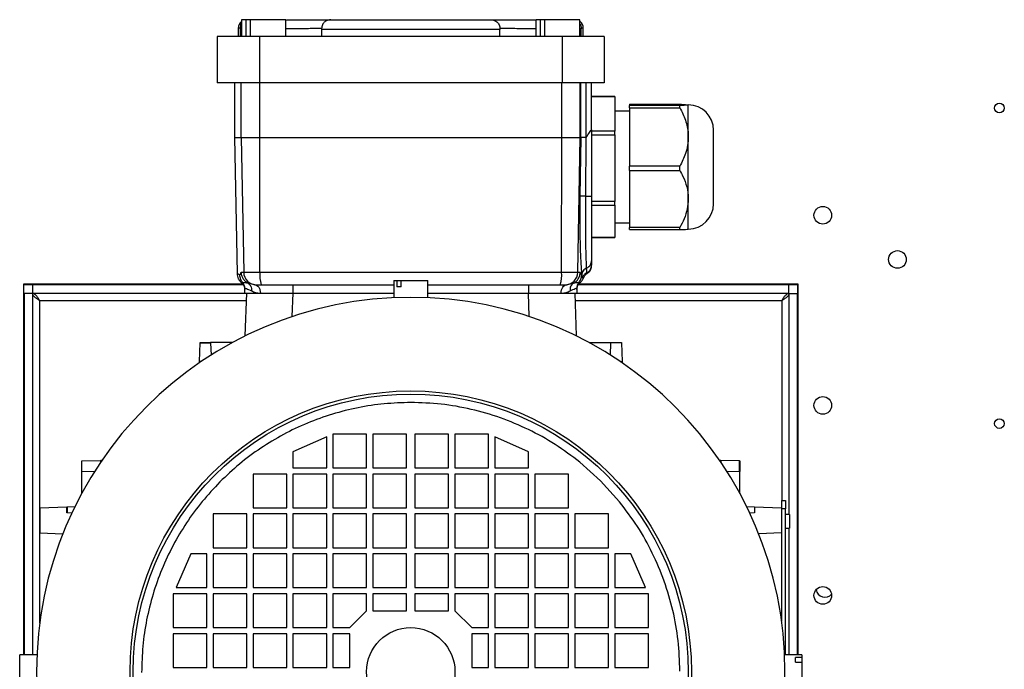
# Model space of a CAD drawing. Extents: x 5 to 303, y -3 to 205.
# Drawn here: x 36 to 52, y 136 to 147 of the extents above; entities that cross this region are included whole.
import ezdxf

# ---------------------------------------------------------------- set-up
doc = ezdxf.new("R2010")
doc.units = 0
doc.layers.get('0').update_dxf_attribs({"linetype": 'CONTINUOUS'})

msp = doc.modelspace()

# ---------------------------------------------------------------- linework, layer by layer
at = {"color": 7, "linetype": 'CONTINUOUS'}
for p, q in [((40.001, 146.753), (40.001, 146.486)), ((40.07, 146.753), (40.001, 146.753)), ((40.07, 146.753), (40.07, 146.486)), ((40.141, 146.753), (40.07, 146.753)), ((40.141, 146.486), (40.141, 146.753)), ((40.701, 146.753), (40.141, 146.753)), ((40.701, 146.486), (40.701, 146.753)), ((44.667, 146.753), (44.667, 146.486)), ((44.737, 146.753), (44.667, 146.753)), ((44.737, 146.753), (44.737, 146.486)), ((44.808, 146.753), (44.737, 146.753)), ((44.808, 146.486), (44.808, 146.753)), ((45.367, 146.753), (44.808, 146.753)), ((45.367, 146.486), (45.367, 146.753)), ((39.949, 146.62), (39.949, 146.483)), ((39.983, 146.609), (39.983, 146.619)), ((39.983, 146.486), (39.983, 146.609)), ((41.272, 146.6), (41.272, 146.622)), ((41.272, 146.486), (41.272, 146.6)), ((44.096, 146.622), (44.096, 146.6)), ((44.096, 146.486), (44.096, 146.6)), ((45.385, 146.619), (45.385, 146.609)), ((45.385, 146.486), (45.385, 146.609)), ((45.419, 146.483), (45.419, 146.62)), ((39.617, 146.486), (39.617, 145.753)), ((40.284, 146.486), (39.617, 146.486)), ((40.284, 146.486), (40.284, 145.753)), ((45.084, 146.486), (40.284, 146.486)), ((45.084, 146.486), (45.084, 145.753)), ((45.751, 146.486), (45.084, 146.486)), ((45.751, 146.486), (45.751, 145.753)), ((40.284, 145.753), (39.617, 145.753)), ((39.892, 145.753), (39.892, 144.886)), ((39.998, 144.886), (39.998, 145.753)), ((45.084, 145.753), (40.284, 145.753)), ((40.289, 144.886), (40.289, 145.753)), ((45.079, 144.886), (45.079, 145.753)), ((45.751, 145.753), (45.084, 145.753)), ((45.37, 144.886), (45.37, 145.753)), ((45.383, 144.886), (45.383, 145.753)), ((45.467, 144.885), (45.467, 145.753)), ((45.551, 145.748), (45.551, 145.75)), ((45.551, 145.007), (45.551, 145.748)), ((45.917, 145.536), (45.551, 145.536)), ((45.551, 145.535), (45.917, 145.535)), ((45.917, 145.535), (45.917, 145.536)), ((45.917, 145.535), (45.917, 144.988)), ((46.151, 145.413), (46.951, 145.413)), ((46.151, 145.413), (46.151, 145.393)), ((46.951, 145.393), (46.151, 145.393)), ((46.151, 145.358), (46.151, 145.393)), ((46.151, 145.358), (46.951, 145.358)), ((46.151, 145.358), (46.151, 144.431)), ((46.951, 145.358), (46.951, 145.393)), ((47.084, 144.895), (47.084, 145.403)), ((46.151, 145.303), (45.917, 145.303)), ((39.892, 144.886), (39.93, 142.733)), ((39.998, 144.886), (40.289, 144.886)), ((39.998, 144.886), (40.036, 142.75)), ((40.289, 144.886), (45.079, 144.886)), ((40.293, 142.75), (40.289, 144.886)), ((45.075, 142.75), (45.079, 144.886)), ((45.079, 144.886), (45.37, 144.886)), ((45.333, 142.75), (45.37, 144.886)), ((45.383, 144.886), (45.366, 143.955)), ((45.37, 144.886), (45.383, 144.886)), ((45.458, 143.954), (45.467, 144.885)), ((45.467, 144.885), (45.464, 144.889)), ((45.551, 144.988), (45.551, 145.007)), ((45.551, 145.007), (45.551, 143.955)), ((45.917, 144.988), (45.551, 144.988)), ((45.551, 144.93), (45.917, 144.93)), ((45.917, 144.93), (45.917, 144.988)), ((45.917, 144.93), (45.917, 143.872)), ((47.084, 143.912), (47.084, 144.895)), ((47.484, 144.919), (47.484, 145.003)), ((47.484, 143.836), (47.484, 144.919)), ((46.951, 144.431), (46.151, 144.431)), ((46.151, 144.365), (46.151, 144.431)), ((46.951, 144.365), (46.951, 144.431)), ((46.151, 144.365), (46.951, 144.365)), ((46.151, 144.365), (46.151, 143.459)), ((45.917, 143.872), (45.551, 143.872)), ((45.551, 143.814), (45.917, 143.814)), ((45.917, 143.814), (45.917, 143.872)), ((45.917, 143.814), (45.917, 143.303)), ((47.084, 143.437), (47.084, 143.912)), ((45.917, 143.536), (46.151, 143.536)), ((46.951, 143.459), (46.151, 143.459)), ((46.151, 143.426), (46.151, 143.459)), ((46.951, 143.426), (46.951, 143.459)), ((45.551, 143.303), (45.917, 143.303)), ((45.917, 143.303), (45.551, 143.303)), ((45.917, 143.303), (45.917, 143.303)), ((46.151, 143.426), (46.951, 143.426)), ((39.998, 142.75), (40.036, 142.75)), ((40.036, 142.75), (40.293, 142.75)), ((40.293, 142.75), (45.075, 142.75)), ((45.075, 142.75), (45.333, 142.75)), ((45.333, 142.75), (45.37, 142.75)), ((45.394, 142.707), (45.394, 142.707)), ((40.024, 142.56), (36.544, 142.56)), ((36.544, 142.56), (36.544, 136.69)), ((40.028, 142.553), (36.544, 142.553)), ((36.544, 142.52), (36.551, 142.52)), ((36.551, 142.52), (36.551, 142.553)), ((36.551, 138.762), (36.551, 142.52)), ((36.692, 142.416), (36.692, 142.55)), ((40.03, 142.55), (36.692, 142.55)), ((40.02, 142.583), (40.02, 142.583)), ((40.211, 142.553), (40.105, 142.576)), ((40.211, 142.553), (40.235, 142.553)), ((40.817, 142.553), (40.817, 142.42)), ((42.414, 142.62), (42.414, 142.347)), ((42.414, 142.62), (42.461, 142.62)), ((42.461, 142.62), (42.461, 142.52)), ((42.461, 142.62), (42.532, 142.62)), ((42.532, 142.52), (42.461, 142.52)), ((42.532, 142.52), (42.532, 142.62)), ((42.532, 142.62), (42.954, 142.62)), ((42.954, 142.347), (42.954, 142.62)), ((44.551, 142.553), (44.551, 142.42)), ((45.133, 142.553), (45.158, 142.553)), ((45.263, 142.576), (45.158, 142.553)), ((48.676, 142.55), (45.338, 142.55)), ((48.824, 142.553), (45.34, 142.553)), ((48.824, 142.56), (45.344, 142.56)), ((45.348, 142.583), (45.348, 142.583)), ((48.676, 142.416), (48.676, 142.55)), ((48.817, 142.553), (48.817, 142.52)), ((48.817, 142.52), (48.817, 138.762)), ((48.817, 142.52), (48.824, 142.52)), ((48.824, 136.69), (48.824, 142.56)), ((36.554, 142.412), (36.554, 136.69)), ((36.687, 142.412), (36.554, 142.412)), ((36.687, 142.412), (36.687, 136.69)), ((40.084, 142.416), (36.692, 142.416)), ((40.051, 142.42), (40.051, 142.498)), ((40.051, 142.498), (40.051, 142.498)), ((40.051, 142.42), (40.301, 142.42)), ((40.06, 141.741), (40.084, 142.42)), ((40.301, 142.42), (40.817, 142.42)), ((40.817, 142.42), (42.414, 142.42)), ((42.954, 142.42), (44.551, 142.42)), ((44.551, 142.42), (45.068, 142.42)), ((45.068, 142.42), (45.317, 142.42)), ((45.284, 142.42), (45.308, 141.741)), ((48.676, 142.416), (45.284, 142.416)), ((45.317, 142.498), (45.317, 142.42)), ((45.317, 142.498), (45.317, 142.498)), ((48.681, 142.412), (48.814, 142.412)), ((48.681, 138.91), (48.681, 142.412)), ((48.814, 136.69), (48.814, 142.412)), ((39.333, 141.336), (39.344, 141.633)), ((39.344, 141.636), (39.511, 141.636)), ((39.344, 141.633), (39.511, 141.633)), ((39.857, 141.636), (39.511, 141.636)), ((39.511, 141.633), (39.518, 141.437)), ((45.511, 141.636), (45.858, 141.636)), ((45.851, 141.437), (45.858, 141.633)), ((45.858, 141.636), (46.024, 141.636)), ((46.024, 141.633), (45.858, 141.633)), ((46.024, 141.633), (46.035, 141.336)), ((41.451, 140.186), (41.451, 139.653)), ((41.984, 140.186), (41.451, 140.186)), ((41.984, 139.653), (41.984, 140.186)), ((42.617, 140.186), (42.084, 140.186)), ((42.084, 140.186), (42.084, 139.653)), ((42.617, 139.653), (42.617, 140.186)), ((43.284, 140.186), (42.751, 140.186)), ((42.751, 140.186), (42.751, 139.653)), ((43.284, 139.653), (43.284, 140.186)), ((43.917, 140.186), (43.384, 140.186)), ((43.384, 140.186), (43.384, 139.653)), ((43.917, 139.653), (43.917, 140.186)), ((41.351, 140.14), (40.817, 139.906)), ((41.351, 139.653), (41.351, 140.14)), ((44.551, 139.906), (44.017, 140.14)), ((44.017, 140.14), (44.017, 139.653)), ((40.817, 139.906), (40.817, 139.653)), ((44.551, 139.653), (44.551, 139.906)), ((37.468, 139.593), (37.468, 139.76)), ((37.471, 139.76), (37.768, 139.77)), ((37.471, 139.593), (37.471, 139.76)), ((45.692, 139.445), (45.364, 139.74)), ((47.898, 139.76), (47.601, 139.77)), ((47.898, 139.593), (47.898, 139.76)), ((47.901, 139.76), (47.901, 139.593)), ((37.468, 139.247), (37.468, 139.593)), ((37.666, 139.586), (37.471, 139.593)), ((40.817, 139.653), (41.351, 139.653)), ((41.451, 139.653), (41.984, 139.653)), ((42.084, 139.653), (42.617, 139.653)), ((42.751, 139.653), (43.284, 139.653)), ((43.384, 139.653), (43.917, 139.653)), ((44.017, 139.653), (44.551, 139.653)), ((47.898, 139.593), (47.702, 139.586)), ((47.901, 139.247), (47.901, 139.593)), ((40.184, 139.553), (40.184, 139.02)), ((40.717, 139.553), (40.184, 139.553)), ((40.717, 139.02), (40.717, 139.553)), ((40.817, 139.553), (40.817, 139.02)), ((41.351, 139.553), (40.817, 139.553)), ((41.351, 139.02), (41.351, 139.553)), ((41.451, 139.553), (41.451, 139.02)), ((41.984, 139.553), (41.451, 139.553)), ((41.984, 139.02), (41.984, 139.553)), ((42.084, 139.553), (42.084, 139.02)), ((42.617, 139.553), (42.084, 139.553)), ((42.617, 139.02), (42.617, 139.553)), ((43.284, 139.553), (42.751, 139.553)), ((42.751, 139.553), (42.751, 139.02)), ((43.284, 139.02), (43.284, 139.553)), ((43.917, 139.553), (43.384, 139.553)), ((43.384, 139.553), (43.384, 139.02)), ((43.917, 139.02), (43.917, 139.553)), ((44.551, 139.553), (44.017, 139.553)), ((44.017, 139.553), (44.017, 139.02)), ((44.551, 139.02), (44.551, 139.553)), ((45.184, 139.553), (44.651, 139.553)), ((44.651, 139.553), (44.651, 139.02)), ((45.184, 139.02), (45.184, 139.553)), ((45.992, 139.115), (45.692, 139.445)), ((48.563, 139.136), (48.563, 139.003)), ((48.563, 139.136), (48.623, 139.136)), ((48.623, 139.136), (48.623, 139.003)), ((36.805, 139.02), (37.233, 139.035)), ((36.805, 139.02), (36.805, 138.62)), ((37.233, 138.938), (37.233, 139.035)), ((37.236, 139.035), (37.36, 139.039)), ((37.236, 139.035), (37.236, 138.938)), ((37.311, 138.935), (37.236, 138.938)), ((40.184, 139.02), (40.717, 139.02)), ((40.817, 139.02), (41.351, 139.02)), ((41.451, 139.02), (41.984, 139.02)), ((42.084, 139.02), (42.617, 139.02)), ((42.751, 139.02), (43.284, 139.02)), ((43.384, 139.02), (43.917, 139.02)), ((44.017, 139.02), (44.551, 139.02)), ((44.651, 139.02), (45.184, 139.02)), ((48.008, 139.039), (48.132, 139.035)), ((48.132, 138.938), (48.058, 138.935)), ((48.132, 139.035), (48.132, 138.938)), ((48.135, 139.035), (48.135, 138.938)), ((48.135, 139.035), (48.563, 139.02)), ((48.623, 139.003), (48.563, 139.003)), ((48.563, 139.003), (48.563, 137.219)), ((48.623, 136.69), (48.623, 139.003)), ((40.084, 138.92), (39.551, 138.92)), ((39.551, 138.92), (39.551, 138.386)), ((40.084, 138.386), (40.084, 138.92)), ((40.184, 138.92), (40.184, 138.386)), ((40.717, 138.92), (40.184, 138.92)), ((40.717, 138.386), (40.717, 138.92)), ((40.817, 138.92), (40.817, 138.386)), ((41.351, 138.92), (40.817, 138.92)), ((41.351, 138.386), (41.351, 138.92)), ((41.451, 138.92), (41.451, 138.386)), ((41.984, 138.92), (41.451, 138.92)), ((41.984, 138.386), (41.984, 138.92)), ((42.084, 138.92), (42.084, 138.386)), ((42.617, 138.92), (42.084, 138.92)), ((42.617, 138.386), (42.617, 138.92)), ((43.284, 138.92), (42.751, 138.92)), ((42.751, 138.92), (42.751, 138.386)), ((43.284, 138.386), (43.284, 138.92)), ((43.917, 138.92), (43.384, 138.92)), ((43.384, 138.92), (43.384, 138.386)), ((43.917, 138.386), (43.917, 138.92)), ((44.551, 138.92), (44.017, 138.92)), ((44.017, 138.92), (44.017, 138.386)), ((44.551, 138.386), (44.551, 138.92)), ((45.184, 138.92), (44.651, 138.92)), ((44.651, 138.92), (44.651, 138.386)), ((45.184, 138.386), (45.184, 138.92)), ((45.284, 138.92), (45.284, 138.386)), ((45.817, 138.92), (45.284, 138.92)), ((45.817, 138.386), (45.817, 138.92)), ((48.69, 138.91), (48.623, 138.91)), ((48.69, 138.91), (48.69, 138.696)), ((36.551, 138.762), (36.544, 138.762)), ((36.551, 137.962), (36.551, 138.762)), ((36.805, 138.62), (37.169, 138.607)), ((48.563, 138.62), (48.2, 138.607)), ((48.623, 138.696), (48.69, 138.696)), ((48.681, 136.69), (48.681, 138.696)), ((48.824, 138.762), (48.817, 138.762)), ((48.817, 138.762), (48.817, 137.962)), ((39.551, 138.386), (40.084, 138.386)), ((40.184, 138.386), (40.717, 138.386)), ((40.817, 138.386), (41.351, 138.386)), ((41.451, 138.386), (41.984, 138.386)), ((42.084, 138.386), (42.617, 138.386)), ((42.751, 138.386), (43.284, 138.386)), ((43.384, 138.386), (43.917, 138.386)), ((44.017, 138.386), (44.551, 138.386)), ((44.651, 138.386), (45.184, 138.386)), ((45.284, 138.386), (45.817, 138.386)), ((39.197, 138.286), (38.964, 137.753)), ((39.451, 138.286), (39.197, 138.286)), ((39.451, 137.753), (39.451, 138.286)), ((39.551, 138.286), (39.551, 137.753)), ((40.084, 138.286), (39.551, 138.286)), ((40.084, 137.753), (40.084, 138.286)), ((40.184, 138.286), (40.184, 137.753)), ((40.717, 138.286), (40.184, 138.286)), ((40.717, 137.753), (40.717, 138.286)), ((40.817, 138.286), (40.817, 137.753)), ((41.351, 138.286), (40.817, 138.286)), ((41.351, 137.753), (41.351, 138.286)), ((41.451, 138.286), (41.451, 137.753)), ((41.984, 138.286), (41.451, 138.286)), ((41.984, 137.753), (41.984, 138.286)), ((42.084, 138.286), (42.084, 137.753)), ((42.617, 138.286), (42.084, 138.286)), ((42.617, 137.753), (42.617, 138.286)), ((43.284, 138.286), (42.751, 138.286)), ((42.751, 138.286), (42.751, 137.753)), ((43.284, 137.753), (43.284, 138.286)), ((43.917, 138.286), (43.384, 138.286)), ((43.384, 138.286), (43.384, 137.753)), ((43.917, 137.753), (43.917, 138.286)), ((44.551, 138.286), (44.017, 138.286)), ((44.017, 138.286), (44.017, 137.753)), ((44.551, 137.753), (44.551, 138.286)), ((45.184, 138.286), (44.651, 138.286)), ((44.651, 138.286), (44.651, 137.753)), ((45.184, 137.753), (45.184, 138.286)), ((45.817, 138.286), (45.284, 138.286)), ((45.284, 138.286), (45.284, 137.753)), ((45.817, 137.753), (45.817, 138.286)), ((45.917, 138.286), (45.917, 137.753)), ((46.171, 138.286), (45.917, 138.286)), ((46.404, 137.753), (46.171, 138.286)), ((36.544, 137.962), (36.551, 137.962)), ((36.551, 136.69), (36.551, 137.962)), ((48.817, 137.962), (48.817, 136.69)), ((48.817, 137.962), (48.824, 137.962)), ((38.964, 137.753), (39.451, 137.753)), ((39.551, 137.753), (40.084, 137.753)), ((40.184, 137.753), (40.717, 137.753)), ((40.817, 137.753), (41.351, 137.753)), ((41.451, 137.753), (41.984, 137.753)), ((42.084, 137.753), (42.617, 137.753)), ((42.751, 137.753), (43.284, 137.753)), ((43.384, 137.753), (43.917, 137.753)), ((44.017, 137.753), (44.551, 137.753)), ((44.651, 137.753), (45.184, 137.753)), ((45.284, 137.753), (45.817, 137.753)), ((45.917, 137.753), (46.404, 137.753)), ((39.451, 137.653), (38.917, 137.653)), ((38.917, 137.653), (38.917, 137.12)), ((39.451, 137.12), (39.451, 137.653)), ((39.551, 137.653), (39.551, 137.12)), ((40.084, 137.653), (39.551, 137.653)), ((40.084, 137.12), (40.084, 137.653)), ((40.184, 137.653), (40.184, 137.12)), ((40.717, 137.653), (40.184, 137.653)), ((40.717, 137.12), (40.717, 137.653)), ((40.817, 137.653), (40.817, 137.12)), ((41.351, 137.653), (40.817, 137.653)), ((41.351, 137.12), (41.351, 137.653)), ((41.984, 137.653), (41.451, 137.653)), ((41.451, 137.653), (41.451, 137.12)), ((41.984, 137.386), (41.984, 137.653)), ((42.084, 137.653), (42.084, 137.386)), ((42.617, 137.653), (42.084, 137.653)), ((42.617, 137.386), (42.617, 137.653)), ((43.284, 137.653), (42.751, 137.653)), ((42.751, 137.653), (42.751, 137.386)), ((43.284, 137.386), (43.284, 137.653)), ((43.917, 137.653), (43.384, 137.653)), ((43.384, 137.653), (43.384, 137.386)), ((43.917, 137.12), (43.917, 137.653)), ((44.551, 137.653), (44.017, 137.653)), ((44.017, 137.653), (44.017, 137.12)), ((44.551, 137.12), (44.551, 137.653)), ((45.184, 137.653), (44.651, 137.653)), ((44.651, 137.653), (44.651, 137.12)), ((45.184, 137.12), (45.184, 137.653)), ((45.817, 137.653), (45.284, 137.653)), ((45.284, 137.653), (45.284, 137.12)), ((45.817, 137.12), (45.817, 137.653)), ((45.917, 137.653), (45.917, 137.12)), ((46.451, 137.653), (45.917, 137.653)), ((46.451, 137.12), (46.451, 137.653)), ((41.717, 137.12), (41.984, 137.386)), ((42.084, 137.386), (42.617, 137.386)), ((42.751, 137.386), (43.284, 137.386)), ((43.384, 137.386), (43.651, 137.12)), ((38.917, 137.12), (39.451, 137.12)), ((39.551, 137.12), (40.084, 137.12)), ((40.184, 137.12), (40.717, 137.12)), ((40.817, 137.12), (41.351, 137.12)), ((41.451, 137.12), (41.717, 137.12)), ((43.651, 137.12), (43.917, 137.12)), ((44.017, 137.12), (44.551, 137.12)), ((44.651, 137.12), (45.184, 137.12)), ((45.284, 137.12), (45.817, 137.12)), ((45.917, 137.12), (46.451, 137.12)), ((39.451, 137.02), (38.917, 137.02)), ((38.917, 137.02), (38.917, 136.486)), ((39.451, 136.486), (39.451, 137.02)), ((39.551, 137.02), (39.551, 136.486)), ((40.084, 137.02), (39.551, 137.02)), ((40.084, 136.486), (40.084, 137.02)), ((40.184, 137.02), (40.184, 136.486)), ((40.717, 137.02), (40.184, 137.02)), ((40.717, 136.486), (40.717, 137.02)), ((40.817, 137.02), (40.817, 136.486)), ((41.351, 137.02), (40.817, 137.02)), ((41.351, 136.486), (41.351, 137.02)), ((41.717, 137.02), (41.451, 137.02)), ((41.451, 137.02), (41.451, 136.486)), ((41.717, 136.486), (41.717, 137.02)), ((43.651, 137.02), (43.651, 136.486)), ((43.917, 137.02), (43.651, 137.02)), ((43.917, 136.486), (43.917, 137.02)), ((44.551, 137.02), (44.017, 137.02)), ((44.017, 137.02), (44.017, 136.486)), ((44.551, 136.486), (44.551, 137.02)), ((45.184, 137.02), (44.651, 137.02)), ((44.651, 137.02), (44.651, 136.486)), ((45.184, 136.486), (45.184, 137.02)), ((45.817, 137.02), (45.284, 137.02)), ((45.284, 137.02), (45.284, 136.486)), ((45.817, 136.486), (45.817, 137.02)), ((45.917, 137.02), (45.917, 136.486)), ((46.451, 137.02), (45.917, 137.02)), ((46.451, 136.486), (46.451, 137.02)), ((36.757, 136.69), (36.484, 136.69)), ((36.484, 136.267), (36.484, 136.69)), ((48.884, 136.69), (48.611, 136.69)), ((48.884, 136.643), (48.784, 136.643)), ((48.784, 136.572), (48.784, 136.643)), ((48.884, 136.69), (48.884, 136.643)), ((48.884, 136.643), (48.884, 136.572)), ((38.917, 136.486), (39.451, 136.486)), ((39.551, 136.486), (40.084, 136.486)), ((40.184, 136.486), (40.717, 136.486)), ((40.817, 136.486), (41.351, 136.486)), ((41.451, 136.486), (41.717, 136.486)), ((43.651, 136.486), (43.917, 136.486)), ((44.017, 136.486), (44.551, 136.486)), ((44.651, 136.486), (45.184, 136.486)), ((45.284, 136.486), (45.817, 136.486)), ((45.917, 136.486), (46.451, 136.486)), ((48.784, 136.572), (48.884, 136.572)), ((48.884, 136.572), (48.884, 136.15))]:
    msp.add_line(p, q, dxfattribs=at)
at = {"color": 1, "linetype": 'CONTINUOUS'}
for p, q in [((40.001, 146.609), (39.983, 146.609)), ((45.385, 146.609), (45.367, 146.609)), ((39.892, 144.886), (39.998, 144.886)), ((45.366, 142.583), (45.348, 142.583)), ((40.805, 142.048), (40.818, 142.42)), ((44.563, 142.048), (44.55, 142.42)), ((36.801, 142.303), (40.08, 142.303)), ((36.801, 137.188), (36.801, 142.303)), ((45.288, 142.303), (48.567, 142.303)), ((48.567, 142.303), (48.567, 139.136)), ((39.363, 141.336), (39.333, 141.336)), ((46.005, 141.336), (46.035, 141.336)), ((37.768, 139.741), (37.768, 139.77)), ((47.601, 139.77), (47.601, 139.741))]:
    msp.add_line(p, q, dxfattribs=at)
at = {"color": 7, "linetype": 'CONTINUOUS', "flags": 128}
for points in [[(39.344, 141.633), (39.344, 141.635), (39.344, 141.636), (39.344, 141.636)], [(39.511, 141.636), (39.511, 141.636), (39.511, 141.635), (39.511, 141.633)], [(45.858, 141.633), (45.858, 141.635), (45.858, 141.636), (45.858, 141.636)], [(46.024, 141.636), (46.024, 141.636), (46.024, 141.635), (46.024, 141.633)], [(39.333, 141.316), (39.333, 141.327), (39.333, 141.336)], [(46.035, 141.336), (46.035, 141.326), (46.036, 141.316)], [(37.468, 139.76), (37.468, 139.76), (37.469, 139.76), (37.471, 139.76)], [(37.768, 139.77), (37.778, 139.771), (37.788, 139.771)], [(47.58, 139.771), (47.59, 139.771), (47.601, 139.77)], [(47.898, 139.76), (47.899, 139.76), (47.9, 139.76), (47.901, 139.76)], [(37.471, 139.593), (37.469, 139.593), (37.468, 139.593), (37.468, 139.593)], [(47.901, 139.593), (47.9, 139.593), (47.899, 139.593), (47.898, 139.593)], [(37.233, 139.035), (37.233, 139.035), (37.234, 139.035), (37.236, 139.035)], [(37.236, 138.938), (37.234, 138.938), (37.233, 138.938), (37.233, 138.938)], [(48.132, 139.035), (48.134, 139.035), (48.135, 139.035), (48.135, 139.035)], [(48.135, 138.938), (48.135, 138.938), (48.134, 138.938), (48.132, 138.938)]]:
    msp.add_lwpolyline(points, dxfattribs=at)
at = {"color": 7, "linetype": 'CONTINUOUS'}
for centre, radius in [((52.017, 145.353), 0.0767), ((49.217, 143.653), 0.14), ((50.4, 142.953), 0.14), ((42.684, 136.42), 4.45), ((42.684, 136.42), 4.4), ((49.217, 140.641), 0.14), ((52.017, 140.353), 0.0767), ((49.217, 137.629), 0.14), ((42.684, 136.42), 0.7)]:
    msp.add_circle(centre, radius, dxfattribs=at)
for centre, radius, start, end in [((40.083, 146.62), 0.133, 127.8557, 180.2479), ((45.286, 146.62), 0.133, 0.213, 52.1443), ((47.084, 145.003), 0.4, 0, 90), ((47.084, 143.836), 0.4, 270, 0), ((40.235, 142.753), 0.2, 180.9217, 269.9254), ((40.787, 142.702), 0.496, 174.4451, 197.4162), ((44.581, 142.702), 0.496, 342.5839, 5.555), ((45.133, 142.753), 0.2, 270.0748, 359.0781), ((42.684, 136.42), 5.933, 90, 270), ((42.684, 136.42), 5.933, 270, 90), ((49.251, 137.741), 0.14, 188.0927, 318.7593)]:
    msp.add_arc(centre, radius, start, end, dxfattribs=at)
for points, knots in [([(40.715, 146.753), (40.727, 146.753), (40.797, 146.753), (40.915, 146.753), (41.065, 146.753), (41.193, 146.753), (41.3, 146.753), (41.379, 146.753), (41.409, 146.753), (41.423, 146.753)], [0, 0, 0, 0, 0.032614, 0.194405, 0.356208, 0.51937, 0.682552, 0.848777, 1, 1, 1, 1]), ([(41.419, 146.753), (41.418, 146.753), (41.403, 146.753), (41.369, 146.748), (41.325, 146.726), (41.294, 146.692), (41.276, 146.657), (41.274, 146.634), (41.272, 146.622)], [0, 0, 0, 0, 0.002336, 0.240006, 0.522208, 0.722208, 0.860734, 1, 1, 1, 1]), ([(41.419, 146.753), (41.634, 146.753), (42.117, 146.753), (42.87, 146.753), (43.499, 146.753), (43.858, 146.753), (43.95, 146.753)], [0, 0, 0, 0, 0.255295, 0.573515, 0.891419, 1, 1, 1, 1]), ([(43.95, 146.753), (43.95, 146.753), (43.965, 146.753), (43.999, 146.748), (44.043, 146.726), (44.075, 146.692), (44.092, 146.657), (44.095, 146.634), (44.096, 146.622)], [0, 0, 0, 0, 0.002336, 0.240006, 0.522209, 0.722208, 0.860735, 1, 1, 1, 1]), ([(43.954, 146.753), (43.954, 146.753), (43.97, 146.753), (44.015, 146.753), (44.11, 146.753), (44.234, 146.753), (44.378, 146.753), (44.521, 146.753), (44.617, 146.753), (44.655, 146.753)], [0, 0, 0, 0, 0.002926, 0.184081, 0.365212, 0.541214, 0.717199, 0.888898, 1, 1, 1, 1]), ([(39.983, 146.619), (39.984, 146.631), (39.986, 146.655), (39.994, 146.678), (40.001, 146.686), (40.001, 146.687)], [0, 0, 0, 0, 0.49079, 0.97941, 1, 1, 1, 1]), ([(44.096, 146.6), (44.096, 146.6), (43.957, 146.6), (43.55, 146.6), (42.871, 146.6), (42.068, 146.6), (41.535, 146.6), (41.272, 146.6), (41.272, 146.6)], [0, 0, 0, 0, 0.000001, 0.147062, 0.433714, 0.720654, 0.999999, 1, 1, 1, 1]), ([(45.367, 146.687), (45.368, 146.686), (45.374, 146.678), (45.382, 146.655), (45.384, 146.631), (45.385, 146.619)], [0, 0, 0, 0, 0.020591, 0.50921, 1, 1, 1, 1]), ([(46.951, 145.413), (46.982, 145.412), (47.047, 145.409), (47.082, 145.405), (47.084, 145.403), (47.084, 145.403)], [0, 0, 0, 0, 0.436023, 0.886268, 1, 1, 1, 1]), ([(47.084, 145.403), (47.082, 145.402), (47.077, 145.4), (47.035, 145.396), (46.983, 145.394), (46.951, 145.393)], [0, 0, 0, 0, 0.276109, 0.558265, 1, 1, 1, 1]), ([(46.951, 145.358), (46.982, 145.294), (47.047, 145.163), (47.082, 145.003), (47.084, 144.913), (47.084, 144.895)], [0, 0, 0, 0, 0.436024, 0.886264, 1, 1, 1, 1]), ([(45.467, 144.885), (45.454, 144.885), (45.43, 144.885), (45.404, 144.886), (45.387, 144.886), (45.384, 144.886), (45.383, 144.886)], [0, 0, 0, 0, 0.279495, 0.539274, 0.779531, 1, 1, 1, 1]), ([(45.464, 144.889), (45.464, 144.889), (45.465, 144.888), (45.466, 144.887), (45.466, 144.885), (45.467, 144.885)], [0, 0, 0, 0, 0.366192, 0.672161, 1, 1, 1, 1]), ([(45.467, 144.885), (45.485, 144.913), (45.512, 144.956), (45.539, 144.995), (45.549, 145.007), (45.55, 145.007), (45.551, 145.007)], [0, 0, 0, 0, 0.498748, 0.748281, 0.879022, 1, 1, 1, 1]), ([(47.084, 144.895), (47.082, 144.85), (47.077, 144.761), (47.035, 144.604), (46.983, 144.497), (46.951, 144.431)], [0, 0, 0, 0, 0.27611, 0.558259, 1, 1, 1, 1]), ([(46.951, 144.365), (46.967, 144.333), (47.012, 144.249), (47.065, 144.104), (47.084, 143.981), (47.084, 143.917), (47.084, 143.912)], [0, 0, 0, 0, 0.219617, 0.588004, 0.967381, 1, 1, 1, 1]), ([(45.366, 143.955), (45.365, 143.888), (45.363, 143.754), (45.363, 143.557), (45.365, 143.369), (45.368, 143.194), (45.373, 143.036), (45.38, 142.9), (45.387, 142.787), (45.392, 142.734), (45.394, 142.707)], [0, 0, 0, 0, 0.125082, 0.249841, 0.37523, 0.499814, 0.625329, 0.749878, 0.875347, 1, 1, 1, 1]), ([(45.458, 143.954), (45.446, 143.954), (45.422, 143.954), (45.393, 143.955), (45.372, 143.955), (45.368, 143.955), (45.366, 143.955)], [0, 0, 0, 0, 0.249993, 0.499989, 0.75, 1, 1, 1, 1]), ([(45.472, 142.818), (45.471, 142.842), (45.469, 142.891), (45.465, 142.995), (45.462, 143.119), (45.459, 143.262), (45.458, 143.421), (45.457, 143.592), (45.457, 143.771), (45.458, 143.893), (45.458, 143.954)], [0, 0, 0, 0, 0.125301, 0.249552, 0.374732, 0.500275, 0.624766, 0.75026, 0.874868, 1, 1, 1, 1]), ([(45.458, 143.954), (45.473, 143.954), (45.502, 143.954), (45.531, 143.954), (45.548, 143.954), (45.55, 143.954), (45.551, 143.955)], [0, 0, 0, 0, 0.279756, 0.559504, 0.779742, 1, 1, 1, 1]), ([(45.551, 143.955), (45.551, 143.9), (45.551, 143.79), (45.551, 143.63), (45.551, 143.477), (45.551, 143.334), (45.551, 143.205), (45.551, 143.093), (45.551, 142.998), (45.551, 142.953), (45.551, 142.931)], [0, 0, 0, 0, 0.124705, 0.249294, 0.374645, 0.499038, 0.624552, 0.74981, 0.87425, 1, 1, 1, 1]), ([(47.084, 143.912), (47.081, 143.859), (47.074, 143.752), (47.023, 143.599), (46.974, 143.504), (46.951, 143.459)], [0, 0, 0, 0, 0.336195, 0.682876, 1, 1, 1, 1]), ([(46.951, 143.426), (46.982, 143.428), (47.047, 143.431), (47.082, 143.434), (47.084, 143.436), (47.084, 143.437)], [0, 0, 0, 0, 0.436021, 0.886268, 1, 1, 1, 1]), ([(45.472, 142.818), (45.485, 142.825), (45.51, 142.838), (45.542, 142.876), (45.547, 142.91), (45.551, 142.931)], [0, 0, 0, 0, 0.280779, 0.561552, 1, 1, 1, 1]), ([(45.474, 142.741), (45.486, 142.748), (45.51, 142.762), (45.542, 142.803), (45.548, 142.839), (45.551, 142.861)], [0, 0, 0, 0, 0.280765, 0.561524, 1, 1, 1, 1]), ([(45.484, 142.735), (45.494, 142.742), (45.513, 142.755), (45.534, 142.783), (45.548, 142.816), (45.55, 142.839), (45.551, 142.851)], [0, 0, 0, 0, 0.249998, 0.499997, 0.749998, 1, 1, 1, 1]), ([(45.551, 142.931), (45.551, 142.911), (45.551, 142.87), (45.551, 142.864), (45.551, 142.861)], [0, 0, 0, 0, 0.500659, 1, 1, 1, 1]), ([(39.93, 142.733), (39.931, 142.719), (39.933, 142.69), (39.949, 142.648), (39.972, 142.611), (39.994, 142.591), (40.004, 142.581)], [0, 0, 0, 0, 0.250001, 0.500001, 0.75, 1, 1, 1, 1]), ([(39.975, 142.707), (39.978, 142.712), (39.985, 142.724), (39.994, 142.741), (39.998, 142.75)], [0, 0, 0, 0, 0.498651, 1, 1, 1, 1]), ([(40.02, 142.583), (40.007, 142.602), (39.982, 142.639), (39.977, 142.684), (39.975, 142.707)], [0, 0, 0, 0, 0.499997, 1, 1, 1, 1]), ([(40.105, 142.576), (40.09, 142.585), (40.06, 142.604), (40.026, 142.647), (40.003, 142.696), (40, 142.732), (39.998, 142.75)], [0, 0, 0, 0, 0.250002, 0.5, 0.75, 1, 1, 1, 1]), ([(45.263, 142.576), (45.278, 142.585), (45.309, 142.604), (45.342, 142.647), (45.365, 142.696), (45.369, 142.732), (45.37, 142.75)], [0, 0, 0, 0, 0.250002, 0.499999, 0.750001, 1, 1, 1, 1]), ([(45.348, 142.583), (45.361, 142.602), (45.387, 142.639), (45.391, 142.684), (45.394, 142.707)], [0, 0, 0, 0, 0.499997, 1, 1, 1, 1]), ([(45.37, 142.75), (45.373, 142.747), (45.379, 142.74), (45.386, 142.71), (45.391, 142.708), (45.394, 142.707)], [0, 0, 0, 0, 0.329174, 0.670153, 1, 1, 1, 1]), ([(45.472, 142.818), (45.462, 142.812), (45.44, 142.801), (45.415, 142.774), (45.398, 142.742), (45.396, 142.719), (45.394, 142.707)], [0, 0, 0, 0, 0.249999, 0.5, 0.749998, 1, 1, 1, 1]), ([(45.394, 142.707), (45.396, 142.694), (45.399, 142.665), (45.402, 142.663), (45.404, 142.661)], [0, 0, 0, 0, 0.493608, 1, 1, 1, 1]), ([(45.474, 142.741), (45.466, 142.736), (45.45, 142.728), (45.43, 142.709), (45.414, 142.687), (45.407, 142.67), (45.404, 142.661)], [0, 0, 0, 0, 0.25, 0.499998, 0.749996, 1, 1, 1, 1]), ([(45.426, 142.667), (45.429, 142.675), (45.436, 142.691), (45.453, 142.712), (45.469, 142.727), (45.481, 142.733), (45.484, 142.735)], [0, 0, 0, 0, 0.287938, 0.575886, 0.863827, 1, 1, 1, 1]), ([(45.474, 142.741), (45.474, 142.744), (45.473, 142.75), (45.473, 142.795), (45.472, 142.818)], [0, 0, 0, 0, 0.492858, 1, 1, 1, 1]), ([(40.002, 142.583), (40.01, 142.576), (40.024, 142.563), (40.039, 142.537), (40.049, 142.509), (40.05, 142.49), (40.051, 142.48)], [0, 0, 0, 0, 0.250005, 0.500006, 0.750002, 1, 1, 1, 1]), ([(40.105, 142.576), (40.082, 142.579), (40.036, 142.586), (40.025, 142.584), (40.02, 142.583)], [0, 0, 0, 0, 0.5218512, 1, 1, 1, 1]), ([(40.02, 142.583), (40.029, 142.57), (40.047, 142.544), (40.049, 142.513), (40.051, 142.498)], [0, 0, 0, 0, 0.499998, 1, 1, 1, 1]), ([(40.051, 142.498), (40.049, 142.513), (40.047, 142.544), (40.029, 142.57), (40.02, 142.583)], [0, 0, 0, 0, 0.499996, 1, 1, 1, 1]), ([(40.105, 142.576), (40.114, 142.57), (40.132, 142.558), (40.15, 142.529), (40.16, 142.495), (40.159, 142.47), (40.159, 142.457)], [0, 0, 0, 0, 0.250007, 0.499995, 0.750005, 1, 1, 1, 1]), ([(40.211, 142.553), (40.222, 142.551), (40.246, 142.547), (40.276, 142.516), (40.296, 142.472), (40.299, 142.437), (40.301, 142.42)], [0, 0, 0, 0, 0.2500032, 0.5000006, 0.7500019, 1, 1, 1, 1]), ([(40.235, 142.553), (40.237, 142.553), (40.24, 142.553), (40.258, 142.553), (40.284, 142.553), (40.304, 142.553), (40.314, 142.553)], [0, 0, 0, 0, 0.242245, 0.500008, 0.75776, 1, 1, 1, 1]), ([(40.314, 142.553), (40.708, 142.553), (41.407, 142.553), (42.108, 142.553), (42.414, 142.553)], [0, 0, 0, 0, 0.56418, 1, 1, 1, 1]), ([(42.954, 142.553), (43.26, 142.553), (43.961, 142.553), (44.66, 142.553), (45.055, 142.553)], [0, 0, 0, 0, 0.435811, 1, 1, 1, 1]), ([(45.055, 142.553), (45.064, 142.553), (45.085, 142.553), (45.11, 142.553), (45.128, 142.553), (45.132, 142.553), (45.133, 142.553)], [0, 0, 0, 0, 0.242238, 0.499991, 0.757754, 1, 1, 1, 1]), ([(45.068, 142.42), (45.069, 142.437), (45.072, 142.472), (45.093, 142.516), (45.122, 142.547), (45.146, 142.551), (45.158, 142.553)], [0, 0, 0, 0, 0.2499982, 0.4999991, 0.7499976, 1, 1, 1, 1]), ([(45.263, 142.576), (45.254, 142.57), (45.236, 142.558), (45.218, 142.529), (45.208, 142.495), (45.209, 142.47), (45.21, 142.457)], [0, 0, 0, 0, 0.250007, 0.499994, 0.750005, 1, 1, 1, 1]), ([(45.348, 142.583), (45.343, 142.584), (45.332, 142.586), (45.287, 142.579), (45.263, 142.576)], [0, 0, 0, 0, 0.4781488, 1, 1, 1, 1]), ([(45.317, 142.48), (45.318, 142.49), (45.319, 142.509), (45.329, 142.537), (45.344, 142.563), (45.359, 142.576), (45.366, 142.583)], [0, 0, 0, 0, 0.249998, 0.499994, 0.749995, 1, 1, 1, 1]), ([(45.317, 142.498), (45.319, 142.513), (45.322, 142.544), (45.339, 142.57), (45.348, 142.583)], [0, 0, 0, 0, 0.500001, 1, 1, 1, 1]), ([(45.348, 142.583), (45.339, 142.57), (45.322, 142.544), (45.319, 142.513), (45.317, 142.498)], [0, 0, 0, 0, 0.500004, 1, 1, 1, 1]), ([(45.364, 142.581), (45.375, 142.591), (45.396, 142.611), (45.416, 142.641), (45.423, 142.661), (45.425, 142.667)], [0, 0, 0, 0, 0.409809, 0.819616, 1, 1, 1, 1]), ([(36.801, 142.303), (36.784, 142.313), (36.753, 142.332), (36.715, 142.361), (36.692, 142.387), (36.689, 142.404), (36.687, 142.412)], [0, 0, 0, 0, 0.27783, 0.529801, 0.781706, 1, 1, 1, 1]), ([(36.692, 142.416), (36.702, 142.414), (36.721, 142.41), (36.75, 142.381), (36.776, 142.344), (36.793, 142.316), (36.801, 142.303)], [0, 0, 0, 0, 0.277827, 0.5298, 0.781704, 1, 1, 1, 1]), ([(40.051, 142.498), (40.056, 142.498), (40.066, 142.497), (40.128, 142.471), (40.159, 142.457)], [0, 0, 0, 0, 0.500386, 1, 1, 1, 1]), ([(40.159, 142.457), (40.179, 142.447), (40.219, 142.427), (40.273, 142.422), (40.301, 142.42)], [0, 0, 0, 0, 0.501186, 1, 1, 1, 1]), ([(45.068, 142.42), (45.095, 142.422), (45.15, 142.427), (45.19, 142.447), (45.21, 142.457)], [0, 0, 0, 0, 0.498703, 1, 1, 1, 1]), ([(45.21, 142.457), (45.24, 142.471), (45.302, 142.497), (45.312, 142.498), (45.317, 142.498)], [0, 0, 0, 0, 0.499614, 1, 1, 1, 1]), ([(48.567, 142.303), (48.578, 142.32), (48.597, 142.351), (48.625, 142.389), (48.651, 142.412), (48.668, 142.415), (48.676, 142.416)], [0, 0, 0, 0, 0.277832, 0.529803, 0.781707, 1, 1, 1, 1]), ([(48.681, 142.412), (48.679, 142.402), (48.675, 142.382), (48.646, 142.354), (48.608, 142.328), (48.58, 142.311), (48.567, 142.303)], [0, 0, 0, 0, 0.277827, 0.529801, 0.781706, 1, 1, 1, 1]), ([(42.684, 140.686), (42.544, 140.682), (42.264, 140.674), (41.847, 140.61), (41.439, 140.508), (41.043, 140.366), (40.663, 140.185), (40.303, 139.968), (39.963, 139.718), (39.76, 139.525), (39.658, 139.428)], [0, 0, 0, 0, 0.125, 0.25, 0.375, 0.5, 0.625, 0.75, 0.875, 1, 1, 1, 1]), ([(45.364, 139.74), (45.236, 139.837), (44.979, 140.031), (44.554, 140.264), (44.109, 140.452), (43.644, 140.586), (43.167, 140.671), (42.845, 140.681), (42.684, 140.686)], [0, 0, 0, 0, 0.166667, 0.333333, 0.5, 0.666667, 0.833333, 1, 1, 1, 1]), ([(39.658, 139.428), (39.563, 139.326), (39.372, 139.123), (39.125, 138.784), (38.91, 138.424), (38.732, 138.044), (38.591, 137.649), (38.491, 137.242), (38.428, 136.827), (38.421, 136.548), (38.417, 136.409)], [0, 0, 0, 0, 0.125, 0.25, 0.375, 0.5, 0.625, 0.75, 0.875, 1, 1, 1, 1]), ([(46.951, 136.431), (46.945, 136.592), (46.934, 136.915), (46.847, 137.393), (46.711, 137.858), (46.521, 138.305), (46.286, 138.729), (46.09, 138.986), (45.992, 139.115)], [0, 0, 0, 0, 0.166667, 0.333333, 0.5, 0.666667, 0.833333, 1, 1, 1, 1])]:
    msp.add_open_spline(points, degree=3, knots=knots, dxfattribs=at)
at = {"color": 1, "linetype": 'CONTINUOUS'}
for points, knots in [([(39.983, 146.619), (39.978, 146.619), (39.956, 146.62), (39.954, 146.62), (39.953, 146.62)], [0, 0, 0, 0, 0.262372, 1, 1, 1, 1]), ([(41.272, 146.615), (41.266, 146.615), (41.245, 146.614), (41.184, 146.613), (41.091, 146.611), (40.979, 146.61), (40.847, 146.61), (40.753, 146.609), (40.701, 146.609), (40.701, 146.609)], [0, 0, 0, 0, 0.08451, 0.27355, 0.453558, 0.638564, 0.816554, 0.999612, 1, 1, 1, 1]), ([(44.667, 146.609), (44.646, 146.609), (44.572, 146.609), (44.458, 146.61), (44.33, 146.611), (44.223, 146.612), (44.142, 146.614), (44.112, 146.615), (44.099, 146.615)], [0, 0, 0, 0, 0.078857, 0.269082, 0.458787, 0.654318, 0.850169, 1, 1, 1, 1]), ([(45.416, 146.62), (45.417, 146.62), (45.425, 146.62), (45.403, 146.62), (45.385, 146.619)], [0, 0, 0, 0, 0.136287, 1, 1, 1, 1]), ([(39.931, 142.733), (39.931, 142.733), (39.93, 142.733), (39.938, 142.73), (39.952, 142.723), (39.967, 142.712), (39.975, 142.707)], [0, 0, 0, 0, 0.150501, 0.433015, 0.733554, 1, 1, 1, 1]), ([(45.484, 142.735), (45.484, 142.735), (45.491, 142.735), (45.483, 142.738), (45.474, 142.741)], [0, 0, 0, 0, 0.000006, 1, 1, 1, 1]), ([(40.02, 142.583), (40.005, 142.583), (39.99, 142.583), (40.002, 142.583), (40.002, 142.583)], [0, 0, 0, 0, 0.999986, 1, 1, 1, 1]), ([(45.404, 142.661), (45.419, 142.664), (45.435, 142.667), (45.426, 142.667), (45.426, 142.667)], [0, 0, 0, 0, 0.999982, 1, 1, 1, 1])]:
    msp.add_open_spline(points, degree=3, knots=knots, dxfattribs=at)

doc.saveas('drawing.dxf')
